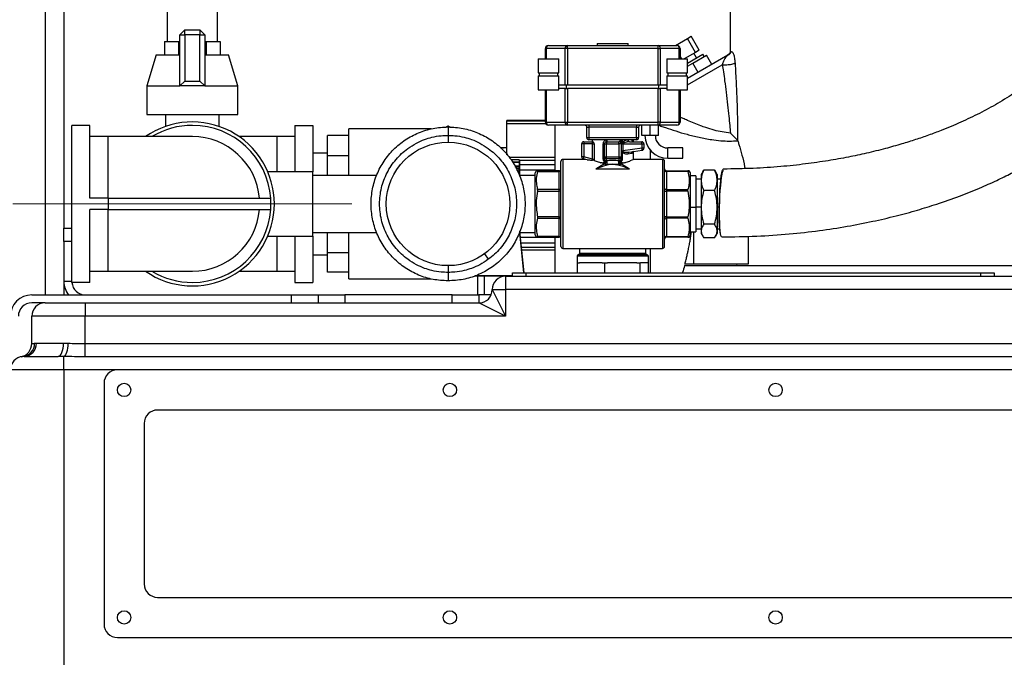
# Model space of a CAD drawing. Units: millimetres. Extents: x 4 to 416, y 4 to 293.
# Drawn here: x 200 to 236, y 100 to 124 of the extents above; entities that cross this region are included whole.
import ezdxf

# ---------------------------------------------------------------- set-up
doc = ezdxf.new("R2010")
doc.units = ezdxf.units.MM
doc.linetypes.add('CENTERX2', pattern=[20.32, 12.7, -2.54, 2.54, -2.54])
doc.layers.add('FORMAT', color=7, linetype='Continuous')
doc.styles.add('SLDTEXTSTYLE0', font='TXT', dxfattribs={"width": 0.75})
doc.dimstyles.new('SLDDIMSTYLE0', dxfattribs={"dimtxt": 3.5, "dimasz": 3.556, "dimexe": 0, "dimexo": 0.0625, "dimgap": 0.875, "dimtad": 1, "dimdec": 0, "dimlfac": 10, "dimrnd": 1e-09, "dimzin": 12, "dimdsep": 46, "dimtxsty": 'SLDTEXTSTYLE0', "dimsah": 1, "dimcen": 0.09, "dimadec": 0, "dimazin": 3, "dimtfac": 1, "dimtdec": 0, "dimtofl": 0, "dimtmove": 0, "dimatfit": 3, "dimfxl": 0, "dimfrac": 2, "dimtolj": 1, "dimtzin": 12, "dimarcsym": 0})

# ---------------------------------------------------------------- blocks, each defined once
blk = doc.blocks.new('_D')
at = {"layer": 'FORMAT'}
for p, q in [((213.892, 169.052), (257.153, 169.052)), ((256.153, 169.052), (256.153, 65.927)), ((248.43, 65.927), (257.153, 65.927))]:
    blk.add_line(p, q, dxfattribs=at)
for points in [[(256.153, 169.052), (255.772, 165.496), (256.534, 165.496)], [(256.153, 65.927), (256.534, 69.483), (255.772, 69.483)]]:
    blk.add_solid(points, dxfattribs=at)
at = {"layer": 'FORMAT', "insert": (251.642, 112.344), "char_height": 3.5, "attachment_point": 1, "rotation": 90, "style": 'SLDTEXTSTYLE0'}
blk.add_mtext('1031', dxfattribs=at)
blk = doc.blocks.new('_D_1')
at = {"layer": 'FORMAT'}
for p, q in [((198.33, 117.127), (178.03, 117.127)), ((179.03, 117.127), (179.03, 65.927)), ((198.73, 65.927), (178.03, 65.927))]:
    blk.add_line(p, q, dxfattribs=at)
for points in [[(179.03, 117.127), (178.649, 113.571), (179.411, 113.571)], [(179.03, 65.927), (179.411, 69.483), (178.649, 69.483)]]:
    blk.add_solid(points, dxfattribs=at)
at = {"layer": 'FORMAT', "insert": (174.518, 87.648), "char_height": 3.5, "attachment_point": 1, "rotation": 90, "style": 'SLDTEXTSTYLE0'}
blk.add_mtext('512', dxfattribs=at)

msp = doc.modelspace()

# ---------------------------------------------------------------- linework, layer by layer
at = {"color": 7, "linetype": 'Continuous', "lineweight": 25}
for p, q in [((200.53, 137.277), (200.53, 113.727)), ((201.23, 137.277), (201.23, 116.227)), ((226.119, 125.827), (226.119, 122.785)), ((205.094, 125.647), (205.094, 123.192)), ((206.966, 123.192), (206.966, 125.647)), ((205.567, 123.447), (205.747, 123.627)), ((205.747, 123.627), (206.312, 123.627)), ((205.747, 123.447), (205.747, 123.627)), ((206.312, 123.627), (206.312, 123.447)), ((206.312, 123.627), (206.492, 123.447)), ((205.567, 121.537), (205.567, 123.447)), ((205.567, 123.447), (205.747, 123.447)), ((206.312, 123.447), (205.747, 123.447)), ((205.747, 123.447), (205.747, 121.717)), ((206.312, 121.717), (206.312, 123.447)), ((206.312, 123.447), (206.492, 123.447)), ((206.492, 123.447), (206.492, 121.537)), ((224.069, 123.048), (224.517, 123.307)), ((224.517, 123.307), (224.663, 123.391)), ((224.817, 122.787), (224.517, 123.307)), ((224.963, 122.871), (224.663, 123.391)), ((204.991, 123.192), (204.991, 122.692)), ((204.991, 123.192), (205.51, 123.192)), ((205.51, 123.192), (205.51, 122.692)), ((205.51, 123.192), (205.567, 123.192)), ((206.492, 123.192), (206.55, 123.192)), ((206.55, 123.192), (206.55, 122.692)), ((206.55, 123.192), (207.069, 123.192)), ((207.069, 123.192), (207.069, 122.692)), ((219.214, 122.932), (219.248, 122.932)), ((219.214, 122.545), (219.214, 122.932)), ((219.954, 122.932), (219.248, 122.932)), ((219.248, 122.932), (219.248, 122.545)), ((219.331, 123.048), (220.037, 123.048)), ((219.954, 121.558), (219.954, 122.932)), ((220.037, 122.932), (219.954, 122.932)), ((220.037, 122.932), (220.037, 123.048)), ((220.037, 123.048), (223.423, 123.048)), ((220.037, 122.932), (220.037, 121.558)), ((223.423, 122.932), (220.037, 122.932)), ((221.149, 123.125), (221.149, 123.048)), ((221.149, 123.125), (221.73, 123.125)), ((221.73, 123.125), (222.31, 123.125)), ((222.31, 123.048), (222.31, 123.125)), ((223.423, 122.932), (223.423, 123.048)), ((223.423, 123.048), (224.129, 123.048)), ((223.423, 122.932), (223.505, 122.932)), ((223.423, 121.558), (223.423, 122.932)), ((223.505, 122.932), (223.505, 121.558)), ((224.211, 122.932), (223.505, 122.932)), ((224.211, 122.932), (224.245, 122.932)), ((224.211, 122.545), (224.211, 122.932)), ((224.245, 122.932), (224.245, 122.545)), ((224.963, 122.871), (224.817, 122.787)), ((204.677, 122.692), (204.33, 121.537)), ((204.677, 122.692), (205.567, 122.692)), ((206.492, 122.692), (207.383, 122.692)), ((207.73, 121.537), (207.383, 122.692)), ((218.941, 122.545), (218.941, 122.026)), ((218.941, 122.545), (219.328, 122.545)), ((219.328, 122.545), (219.715, 122.545)), ((219.715, 122.026), (219.715, 122.545)), ((223.745, 122.545), (223.745, 122.026)), ((223.745, 122.545), (224.132, 122.545)), ((224.132, 122.545), (224.519, 122.545)), ((224.307, 122.545), (224.245, 122.652)), ((224.817, 122.787), (224.397, 122.545)), ((224.519, 122.384), (225.095, 122.717)), ((226.033, 122.681), (224.519, 121.807)), ((224.519, 122.026), (224.519, 122.545)), ((224.72, 122.385), (225.23, 122.679)), ((224.857, 122.579), (224.757, 122.753)), ((225.145, 122.63), (225.095, 122.717)), ((225.43, 122.333), (225.23, 122.679)), ((224.519, 122.269), (224.72, 122.385)), ((224.519, 121.576), (225.823, 122.329)), ((224.92, 122.039), (224.72, 122.385)), ((218.941, 122.026), (219.328, 122.026)), ((218.941, 121.91), (218.941, 121.384)), ((218.941, 121.91), (219.328, 121.91)), ((218.98, 122.026), (218.98, 121.91)), ((219.328, 122.026), (219.715, 122.026)), ((219.328, 121.91), (219.715, 121.91)), ((219.676, 121.91), (219.676, 122.026)), ((219.715, 121.384), (219.715, 121.91)), ((223.745, 122.026), (224.132, 122.026)), ((223.745, 121.91), (223.745, 121.384)), ((223.745, 121.91), (224.132, 121.91)), ((223.784, 122.026), (223.784, 121.91)), ((224.132, 122.026), (224.519, 122.026)), ((224.132, 121.91), (224.519, 121.91)), ((224.48, 121.91), (224.48, 122.026)), ((224.519, 121.384), (224.519, 121.91)), ((204.33, 121.537), (204.33, 120.462)), ((204.33, 121.537), (205.567, 121.537)), ((205.567, 121.537), (205.747, 121.717)), ((206.492, 121.537), (205.567, 121.537)), ((205.747, 121.717), (206.312, 121.717)), ((206.312, 121.717), (206.492, 121.537)), ((206.492, 121.537), (207.73, 121.537)), ((207.73, 120.462), (207.73, 121.537)), ((218.941, 121.384), (219.328, 121.384)), ((219.214, 120.184), (219.214, 121.384)), ((219.248, 121.384), (219.248, 120.184)), ((219.328, 121.384), (219.715, 121.384)), ((219.954, 121.558), (219.715, 121.558)), ((219.954, 121.442), (219.715, 121.442)), ((219.992, 121.558), (219.954, 121.558)), ((219.954, 120.184), (219.954, 121.442)), ((219.954, 121.442), (219.992, 121.442)), ((220.037, 121.558), (219.992, 121.558)), ((219.992, 121.442), (220.037, 121.442)), ((220.005, 121.442), (220.005, 121.558)), ((223.423, 121.558), (220.037, 121.558)), ((220.037, 121.442), (220.037, 120.184)), ((223.423, 121.442), (220.037, 121.442)), ((223.468, 121.558), (223.423, 121.558)), ((223.423, 120.184), (223.423, 121.442)), ((223.423, 121.442), (223.468, 121.442)), ((223.455, 121.442), (223.455, 121.558)), ((223.505, 121.558), (223.468, 121.558)), ((223.468, 121.442), (223.505, 121.442)), ((223.745, 121.558), (223.505, 121.558)), ((223.505, 121.442), (223.505, 120.184)), ((223.745, 121.442), (223.505, 121.442)), ((223.745, 121.384), (224.132, 121.384)), ((224.132, 121.384), (224.519, 121.384)), ((224.211, 120.184), (224.211, 121.384)), ((224.245, 121.384), (224.245, 120.184)), ((204.33, 120.462), (206.03, 120.462)), ((205.03, 120.462), (205.03, 120.021)), ((206.03, 120.462), (207.73, 120.462)), ((207.03, 120.021), (207.03, 120.462)), ((201.53, 114.193), (201.53, 120.06)), ((202.205, 120.06), (201.53, 120.06)), ((202.205, 117.336), (202.205, 120.06)), ((209.855, 120.06), (210.53, 120.06)), ((209.855, 120.06), (209.855, 118.327)), ((210.53, 120.06), (210.53, 118.327)), ((214.954, 119.927), (211.875, 119.927)), ((211.875, 118.194), (211.875, 119.927)), ((215.58, 120.028), (215.568, 120.028)), ((215.592, 120.028), (215.58, 120.028)), ((215.58, 119.986), (215.58, 120.028)), ((219.214, 120.241), (217.78, 120.241)), ((217.78, 120.215), (217.78, 120.241)), ((217.78, 120.114), (217.78, 120.215)), ((219.214, 120.215), (217.78, 120.215)), ((219.238, 120.114), (217.78, 120.114)), ((217.78, 118.963), (217.78, 120.114)), ((219.248, 120.184), (219.214, 120.184)), ((219.248, 120.184), (219.954, 120.184)), ((220.037, 120.068), (219.331, 120.068)), ((219.58, 118.365), (219.58, 120.068)), ((219.954, 120.184), (220.037, 120.184)), ((220.037, 120.068), (220.037, 120.184)), ((220.037, 120.184), (223.423, 120.184)), ((223.423, 120.068), (220.037, 120.068)), ((220.762, 119.991), (220.84, 119.991)), ((220.762, 119.604), (220.762, 119.991)), ((220.84, 120.068), (220.84, 119.991)), ((222.62, 119.991), (220.84, 119.991)), ((220.84, 119.991), (220.84, 119.604)), ((222.62, 120.068), (222.62, 119.991)), ((222.62, 119.991), (222.697, 119.991)), ((222.62, 119.604), (222.62, 119.991)), ((222.697, 119.991), (222.697, 119.604)), ((222.812, 119.681), (222.812, 120.068)), ((222.817, 119.681), (222.817, 120.068)), ((223.128, 119.681), (223.128, 120.068)), ((223.423, 120.068), (223.423, 120.184)), ((223.505, 120.184), (223.423, 120.184)), ((224.129, 120.068), (223.423, 120.068)), ((223.434, 119.681), (223.434, 120.068)), ((223.505, 120.184), (224.211, 120.184)), ((224.245, 120.184), (224.211, 120.184)), ((202.88, 119.641), (202.205, 119.641)), ((206.03, 119.641), (202.88, 119.641)), ((202.88, 117.336), (202.88, 119.641)), ((209.18, 119.641), (207.778, 119.641)), ((209.855, 119.641), (209.18, 119.641)), ((209.18, 119.641), (209.18, 118.327)), ((211.875, 119.681), (211.075, 119.681)), ((211.075, 118.923), (211.075, 119.681)), ((215.58, 119.685), (215.58, 119.434)), ((220.762, 119.604), (220.84, 119.604)), ((220.84, 119.604), (222.62, 119.604)), ((220.84, 119.604), (220.84, 119.526)), ((221.73, 119.526), (220.84, 119.526)), ((220.956, 119.526), (220.956, 119.449)), ((222.62, 119.526), (221.73, 119.526)), ((222.082, 119.526), (222.082, 119.398)), ((222.504, 119.449), (222.504, 119.526)), ((222.62, 119.604), (222.62, 119.526)), ((222.62, 119.604), (222.697, 119.604)), ((222.817, 119.681), (222.812, 119.681)), ((223.128, 119.681), (222.817, 119.681)), ((223.434, 119.681), (223.128, 119.681)), ((217.651, 119.227), (217.531, 119.227)), ((217.78, 119.222), (217.537, 119.222)), ((217.78, 119.227), (217.651, 119.227)), ((220.646, 119.371), (220.569, 119.371)), ((220.569, 119.371), (220.569, 118.889)), ((220.646, 119.449), (220.646, 119.371)), ((220.646, 119.449), (220.972, 119.449)), ((220.972, 119.371), (220.646, 119.371)), ((220.646, 119.371), (220.646, 118.889)), ((220.992, 119.449), (220.972, 119.449)), ((220.972, 119.371), (220.972, 119.449)), ((220.972, 119.371), (221.041, 119.371)), ((220.972, 118.802), (220.972, 119.371)), ((221.041, 119.371), (221.041, 118.802)), ((221.42, 119.371), (221.378, 119.371)), ((221.378, 118.802), (221.378, 119.371)), ((221.42, 118.889), (221.42, 119.371)), ((221.42, 119.371), (221.498, 119.371)), ((221.498, 119.449), (221.498, 119.371)), ((221.498, 119.449), (221.962, 119.449)), ((221.498, 118.889), (221.498, 119.371)), ((221.498, 119.371), (221.962, 119.371)), ((221.962, 119.371), (221.962, 119.449)), ((221.962, 119.371), (221.962, 118.889)), ((222.04, 119.371), (221.962, 119.371)), ((221.976, 119.46), (221.97, 119.454)), ((221.979, 119.462), (221.976, 119.46)), ((222.04, 119.382), (222.041, 119.396)), ((222.04, 119.371), (222.04, 118.889)), ((222.04, 119.371), (222.108, 119.371)), ((222.041, 119.396), (222.041, 119.398)), ((222.041, 119.398), (222.082, 119.398)), ((222.108, 119.385), (222.082, 119.398)), ((222.108, 119.385), (222.108, 119.371)), ((222.108, 119.371), (222.108, 119.106)), ((222.108, 119.371), (222.823, 119.371)), ((222.823, 119.206), (222.108, 119.106)), ((222.357, 119.449), (222.814, 119.449)), ((222.823, 119.206), (222.823, 119.371)), ((222.823, 119.371), (222.891, 119.371)), ((222.891, 119.206), (222.823, 119.206)), ((222.891, 119.371), (222.891, 119.206)), ((224.349, 119.218), (223.784, 119.218)), ((223.784, 119.025), (223.784, 119.218)), ((224.349, 119.025), (224.349, 119.218)), ((226.39, 119.512), (226.398, 119.488)), ((211.075, 119.027), (210.53, 119.027)), ((211.875, 118.923), (211.075, 118.923)), ((211.075, 118.194), (211.075, 118.923)), ((219.58, 118.858), (217.861, 118.858)), ((220.713, 118.791), (219.872, 118.791)), ((219.872, 118.791), (219.872, 115.463)), ((220.646, 118.889), (220.569, 118.889)), ((220.646, 118.889), (220.626, 118.814)), ((220.774, 118.775), (220.626, 118.814)), ((220.972, 118.802), (220.646, 118.889)), ((220.972, 118.802), (221.041, 118.802)), ((221.42, 118.802), (221.378, 118.802)), ((221.42, 118.889), (221.498, 118.889)), ((221.42, 118.802), (221.42, 118.889)), ((221.498, 118.814), (221.498, 118.889)), ((221.498, 118.889), (221.962, 118.889)), ((221.962, 118.814), (221.498, 118.814)), ((221.498, 118.749), (221.498, 118.814)), ((221.962, 118.889), (222.04, 118.889)), ((221.962, 118.889), (221.962, 118.814)), ((221.962, 118.814), (221.962, 118.749)), ((222.04, 119.106), (222.108, 119.106)), ((222.04, 119.079), (222.082, 119.079)), ((222.04, 118.889), (222.04, 118.802)), ((222.04, 118.802), (222.082, 118.802)), ((222.082, 119.079), (222.106, 119.092)), ((222.082, 119.079), (222.082, 118.802)), ((222.108, 119.106), (222.106, 119.092)), ((222.433, 119.007), (222.298, 118.986)), ((222.344, 119.062), (222.824, 119.13)), ((223.588, 118.791), (222.494, 118.791)), ((222.504, 118.786), (222.504, 119.085)), ((223.13, 119.139), (223.13, 118.791)), ((223.588, 118.791), (223.588, 115.463)), ((223.784, 118.831), (223.784, 119.025)), ((223.784, 118.831), (224.349, 118.831)), ((224.349, 118.831), (224.349, 119.025)), ((218.235, 118.768), (217.934, 118.768)), ((217.986, 118.694), (218.235, 118.694)), ((217.992, 118.684), (218.235, 118.684)), ((218.235, 118.531), (218.074, 118.531)), ((218.079, 118.521), (218.235, 118.521)), ((218.235, 118.454), (218.115, 118.454)), ((218.235, 118.768), (218.235, 118.694)), ((218.235, 118.684), (218.235, 118.694)), ((218.235, 118.684), (218.235, 118.531)), ((218.235, 118.521), (218.235, 118.531)), ((218.235, 118.521), (218.235, 118.454)), ((218.235, 118.405), (218.235, 118.454)), ((218.253, 118.757), (219.58, 118.757)), ((218.255, 118.676), (218.255, 118.747)), ((218.255, 118.669), (218.255, 118.676)), ((218.255, 118.511), (218.255, 118.669)), ((219.58, 118.584), (218.255, 118.584)), ((218.255, 118.505), (218.255, 118.509)), ((218.255, 118.438), (218.255, 118.505)), ((219.795, 115.54), (219.795, 118.713)), ((221.398, 118.609), (221.103, 118.427)), ((222.357, 118.427), (221.103, 118.427)), ((221.285, 118.666), (221.431, 118.684)), ((221.417, 118.611), (221.398, 118.609)), ((221.73, 118.609), (221.509, 118.601)), ((221.951, 118.601), (221.73, 118.609)), ((222.029, 118.684), (222.175, 118.666)), ((222.062, 118.609), (222.043, 118.611)), ((222.357, 118.427), (222.062, 118.609)), ((223.665, 115.54), (223.665, 118.713)), ((210.53, 118.327), (208.848, 118.327)), ((210.53, 117.127), (210.53, 118.327)), ((212.914, 118.194), (210.53, 118.194)), ((218.141, 118.405), (218.235, 118.405)), ((218.235, 118.405), (218.235, 118.229)), ((218.255, 118.409), (218.255, 118.414)), ((218.255, 118.165), (218.255, 118.409)), ((219.58, 118.384), (218.255, 118.384)), ((218.827, 118.194), (218.255, 118.194)), ((218.872, 118.365), (218.827, 118.288)), ((218.827, 115.966), (218.827, 118.288)), ((219.718, 118.365), (218.924, 118.365)), ((218.924, 118.343), (219.718, 118.343)), ((219.718, 118.365), (219.718, 118.343)), ((219.718, 118.343), (219.718, 117.662)), ((223.665, 118.091), (223.653, 118.079)), ((223.742, 118.365), (223.742, 118.343)), ((223.742, 118.365), (224.536, 118.365)), ((223.742, 118.343), (223.742, 117.662)), ((224.536, 118.343), (223.742, 118.343)), ((224.632, 118.288), (224.588, 118.365)), ((224.632, 115.966), (224.632, 118.288)), ((224.832, 118.175), (224.632, 118.175)), ((224.832, 118.175), (224.832, 117.003)), ((225.032, 118.057), (224.832, 118.057)), ((225.09, 118.326), (225.032, 118.227)), ((225.032, 118.227), (225.032, 118.008)), ((225.093, 118.324), (225.131, 118.388)), ((225.534, 118.388), (225.131, 118.388)), ((225.534, 118.388), (225.572, 118.324)), ((225.632, 118.227), (225.575, 118.326)), ((225.632, 118.227), (225.632, 118.008)), ((225.769, 118.057), (225.632, 118.057)), ((225.032, 118.008), (225.032, 116.997)), ((225.632, 118.008), (225.632, 116.997)), ((202.88, 117.336), (202.205, 117.336)), ((202.88, 117.336), (202.88, 116.917)), ((202.88, 117.336), (208.956, 117.336)), ((219.718, 117.662), (218.924, 117.662)), ((218.924, 117.608), (219.718, 117.608)), ((219.718, 117.662), (219.718, 117.608)), ((219.795, 117.608), (219.718, 117.608)), ((219.718, 117.608), (219.718, 116.646)), ((223.665, 117.608), (223.742, 117.608)), ((223.742, 117.662), (223.742, 117.608)), ((223.742, 117.662), (224.536, 117.662)), ((223.742, 117.608), (223.742, 116.646)), ((224.536, 117.608), (223.742, 117.608)), ((225.534, 117.628), (225.131, 117.628)), ((210.53, 115.927), (210.53, 117.127)), ((223.653, 117.014), (223.665, 117.013)), ((224.632, 117.003), (224.832, 117.003)), ((224.832, 117.017), (225.032, 117.017)), ((224.832, 117.003), (224.832, 116.079)), ((225.032, 116.997), (225.032, 116.116)), ((225.632, 117.017), (225.708, 117.017)), ((225.632, 116.997), (225.632, 116.116)), ((202.88, 116.917), (202.205, 116.917)), ((202.205, 114.193), (202.205, 116.917)), ((202.88, 116.917), (208.956, 116.917)), ((202.88, 114.612), (202.88, 116.917)), ((219.718, 116.646), (218.924, 116.646)), ((218.924, 116.591), (219.718, 116.591)), ((219.718, 116.646), (219.795, 116.646)), ((219.718, 116.646), (219.718, 116.591)), ((219.718, 116.591), (219.718, 115.911)), ((223.742, 116.646), (223.665, 116.646)), ((223.742, 116.646), (223.742, 116.591)), ((223.742, 116.646), (224.536, 116.646)), ((223.742, 116.591), (223.742, 115.911)), ((224.536, 116.591), (223.742, 116.591)), ((201.23, 116.227), (201.53, 116.227)), ((201.23, 115.727), (201.23, 116.227)), ((225.534, 116.366), (225.131, 116.366)), ((208.848, 115.927), (210.53, 115.927)), ((209.18, 115.927), (209.18, 114.612)), ((209.855, 115.927), (209.855, 114.193)), ((210.53, 116.06), (212.914, 116.06)), ((210.53, 115.927), (210.53, 114.193)), ((211.075, 115.311), (211.075, 116.06)), ((211.875, 114.327), (211.875, 116.06)), ((218.247, 116.064), (218.403, 114.547)), ((218.424, 114.547), (218.262, 116.113)), ((218.268, 116.06), (218.827, 116.06)), ((219.58, 115.87), (218.288, 115.87)), ((218.827, 115.966), (218.872, 115.888)), ((219.718, 115.911), (218.924, 115.911)), ((218.924, 115.888), (219.718, 115.888)), ((219.58, 114.547), (219.58, 115.888)), ((219.718, 115.911), (219.718, 115.888)), ((223.653, 116.175), (223.665, 116.163)), ((223.742, 115.911), (224.536, 115.911)), ((223.742, 115.911), (223.742, 115.888)), ((224.536, 115.888), (223.742, 115.888)), ((224.588, 115.888), (224.632, 115.966)), ((224.632, 116.079), (224.832, 116.079)), ((224.745, 116.079), (224.745, 114.871)), ((224.832, 116.197), (225.032, 116.197)), ((225.032, 116.116), (225.032, 116.027)), ((225.032, 116.027), (225.09, 115.928)), ((225.534, 115.865), (225.131, 115.865)), ((225.575, 115.928), (225.632, 116.027)), ((225.632, 116.197), (225.727, 116.197)), ((225.632, 116.116), (225.632, 116.027)), ((226.783, 115.916), (226.783, 114.871)), ((201.53, 115.727), (201.23, 115.727)), ((201.23, 115.727), (201.23, 114.227)), ((218.308, 115.67), (219.58, 115.67)), ((219.58, 115.496), (218.326, 115.496)), ((210.53, 115.227), (211.075, 115.227)), ((211.075, 115.311), (211.875, 115.311)), ((211.075, 114.572), (211.075, 115.311)), ((216.936, 115.26), (217.083, 115.057)), ((219.58, 115.396), (218.336, 115.396)), ((219.872, 115.463), (223.588, 115.463)), ((220.4, 115.177), (220.4, 114.927)), ((223.06, 115.177), (220.4, 115.177)), ((223.02, 115.227), (220.44, 115.227)), ((220.49, 115.463), (220.49, 115.277)), ((222.97, 115.277), (220.49, 115.277)), ((222.97, 115.277), (222.97, 115.463)), ((223.06, 114.927), (223.06, 115.177)), ((223.13, 115.463), (223.13, 114.547)), ((215.58, 114.82), (215.58, 114.569)), ((220.406, 114.927), (220.4, 114.927)), ((220.406, 114.927), (220.406, 114.547)), ((220.406, 114.927), (220.493, 114.927)), ((221.334, 114.927), (220.493, 114.927)), ((221.334, 114.927), (221.422, 114.927)), ((221.422, 114.927), (221.422, 114.547)), ((221.422, 114.927), (221.536, 114.927)), ((222.632, 114.927), (221.536, 114.927)), ((222.632, 114.927), (222.746, 114.927)), ((222.746, 114.927), (222.746, 114.547)), ((222.746, 114.927), (222.772, 114.927)), ((223.06, 114.927), (222.772, 114.927)), ((223.054, 114.927), (223.054, 114.547)), ((224.412, 114.827), (238.821, 114.827)), ((224.745, 114.871), (224.424, 114.871)), ((226.783, 114.871), (224.745, 114.871)), ((226.366, 114.871), (226.35, 114.827)), ((202.205, 114.612), (202.88, 114.612)), ((202.88, 114.612), (206.03, 114.612)), ((207.778, 114.612), (209.18, 114.612)), ((209.18, 114.612), (209.855, 114.612)), ((211.875, 114.572), (211.075, 114.572)), ((216.564, 114.435), (217.98, 114.435)), ((217.98, 114.445), (216.594, 114.445)), ((216.68, 114.435), (216.68, 113.727)), ((216.93, 114.435), (216.93, 113.727)), ((217.73, 114.427), (217.73, 113.927)), ((217.73, 114.427), (238.73, 114.427)), ((217.93, 114.435), (217.93, 114.427)), ((217.98, 114.427), (217.98, 114.547)), ((217.98, 114.547), (218.48, 114.547)), ((218.48, 114.547), (218.48, 114.427)), ((218.48, 114.547), (235.48, 114.547)), ((218.48, 114.427), (235.48, 114.427)), ((235.48, 114.427), (235.48, 114.547)), ((235.48, 114.547), (235.98, 114.547)), ((235.98, 114.547), (235.98, 114.427)), ((201.23, 114.227), (201.23, 113.727)), ((201.53, 114.227), (201.23, 114.227)), ((202.205, 114.193), (201.53, 114.193)), ((209.855, 114.193), (210.53, 114.193)), ((211.875, 114.327), (214.954, 114.327)), ((200.03, 113.727), (209.73, 113.727)), ((209.73, 113.427), (209.73, 113.727)), ((209.73, 113.727), (210.73, 113.727)), ((210.73, 113.727), (210.73, 113.427)), ((210.73, 113.727), (211.73, 113.727)), ((211.73, 113.727), (211.73, 113.427)), ((215.73, 113.727), (211.73, 113.727)), ((215.73, 113.427), (215.73, 113.727)), ((215.73, 113.727), (216.73, 113.727)), ((216.73, 113.727), (216.73, 113.427)), ((217.188, 113.727), (216.73, 113.727)), ((217.23, 113.927), (217.73, 112.927)), ((217.23, 113.927), (217.73, 113.927)), ((217.73, 113.927), (217.73, 112.927)), ((238.73, 113.927), (217.73, 113.927)), ((200.53, 113.427), (200.03, 113.427)), ((200.53, 113.427), (202.03, 113.427)), ((202.03, 113.427), (202.03, 112.927)), ((202.03, 113.427), (216.73, 113.427)), ((217.73, 112.927), (216.73, 113.427)), ((202.03, 112.927), (200.03, 112.927)), ((200.03, 111.907), (200.03, 112.927)), ((217.73, 112.927), (202.03, 112.927)), ((202.03, 111.907), (202.03, 112.927)), ((200.135, 111.924), (200.202, 111.927)), ((200.202, 111.927), (201.218, 111.927)), ((201.218, 111.927), (201.39, 111.924)), ((202.03, 111.417), (202.03, 111.907)), ((202.03, 111.907), (241.43, 111.907)), ((199.746, 111.427), (199.696, 111.426)), ((199.746, 111.427), (201.014, 111.427)), ((201.23, 111.426), (201.014, 111.427)), ((201.23, 110.927), (201.23, 111.426)), ((241.43, 111.417), (202.03, 111.417)), ((201.23, 110.927), (199.23, 110.927)), ((201.23, 110.927), (201.23, 99.427)), ((203.23, 110.927), (201.23, 110.927)), ((240.23, 110.927), (203.23, 110.927)), ((202.73, 110.427), (202.73, 101.427)), ((238.73, 109.427), (204.73, 109.427)), ((204.23, 108.927), (204.23, 102.927)), ((204.73, 102.427), (238.73, 102.427)), ((203.23, 100.927), (240.23, 100.927))]:
    msp.add_line(p, q, dxfattribs=at)
at = {"color": 7, "linetype": 'Continuous', "lineweight": 25, "flags": 128}
for points in [[(225.76, 115.988), (225.757, 115.998), (225.741, 116.074), (225.729, 116.181), (225.718, 116.318), (225.711, 116.48), (225.707, 116.662), (225.706, 116.859), (225.709, 117.066), (225.715, 117.276), (225.724, 117.484), (225.735, 117.683), (225.75, 117.868), (225.766, 118.033), (225.784, 118.174), (225.803, 118.287), (225.822, 118.368), (225.842, 118.415), (225.858, 118.427)], [(225.799, 115.895), (225.787, 115.903), (225.769, 115.944), (225.754, 116.02), (225.741, 116.127), (225.731, 116.264), (225.724, 116.426), (225.72, 116.608), (225.719, 116.805), (225.722, 117.012), (225.728, 117.222), (225.736, 117.43), (225.748, 117.629), (225.762, 117.814), (225.779, 117.979), (225.797, 118.12), (225.816, 118.233), (225.835, 118.314), (225.855, 118.361), (225.871, 118.374)], [(201.014, 111.427), (201.054, 111.436), (201.092, 111.465), (201.127, 111.511), (201.158, 111.573), (201.183, 111.649), (201.202, 111.735), (201.214, 111.829), (201.218, 111.927)], [(201.23, 111.426), (201.26, 111.44), (201.289, 111.472), (201.316, 111.52), (201.34, 111.583), (201.36, 111.657), (201.375, 111.741), (201.385, 111.831), (201.39, 111.924)]]:
    msp.add_lwpolyline(points, dxfattribs=at)
at = {"color": 7, "linetype": 'Continuous', "lineweight": 25}
for centre, radius in [((215.58, 117.127), 2.307), ((203.48, 110.177), 0.25), ((215.647, 110.177), 0.25), ((227.813, 110.177), 0.25), ((203.48, 101.677), 0.25), ((215.647, 101.677), 0.25), ((227.813, 101.677), 0.25)]:
    msp.add_circle(centre, radius, dxfattribs=at)
for centre, radius, start, end in [((219.331, 122.932), 0.116, 90, 180), ((219.351, 122.946), 0.104, 101.4218, 188.0495), ((220.057, 122.946), 0.104, 101.4218, 188.0495), ((223.403, 122.946), 0.104, 351.9505, 78.5782), ((224.109, 122.946), 0.104, 351.9505, 78.5782), ((224.129, 122.932), 0.116, 0, 90), ((206.03, 117.127), 3.062, 0, 124.8056), ((206.03, 117.127), 2.934, 90, 121.0027), ((206.03, 117.127), 2.934, 4.096, 90), ((219.331, 120.184), 0.116, 180, 270), ((219.351, 120.17), 0.104, 171.9505, 258.5782), ((220.057, 120.17), 0.104, 171.9505, 258.5782), ((220.685, 119.991), 0.0774, 0, 90), ((222.775, 119.991), 0.0774, 90, 180), ((223.403, 120.17), 0.104, 281.4218, 8.0495), ((224.109, 120.17), 0.104, 281.4218, 8.0495), ((224.129, 120.184), 0.116, 270, 0), ((206.03, 117.127), 2.515, 4.7802, 90), ((220.84, 119.604), 0.0774, 180, 270), ((221.432, 119.508), 0.0886, 317.8283, 11.6614), ((222.369, 119.517), 0.0696, 172.7041, 260.078), ((222.507, 119.523), 0.0741, 177.383, 267.1187), ((222.62, 119.604), 0.0774, 270, 0), ((223.784, 119.681), 0.85, 180, 270), ((223.784, 119.681), 0.463, 180, 270), ((220.646, 119.371), 0.0774, 90, 180), ((221.498, 119.371), 0.0774, 90, 180), ((221.962, 119.371), 0.0774, 0, 90), ((221.965, 119.38), 0.0744, 1.6728, 85.9598), ((221.964, 119.383), 0.0778, 9.5589, 80.6925), ((221.963, 119.384), 0.0799, 10.3283, 78.2427), ((222.814, 119.371), 0.0774, 0, 90), ((222.814, 119.206), 0.0774, 278, 0), ((219.872, 118.713), 0.0774, 90, 180), ((220.646, 118.889), 0.0774, 180, 255), ((222.364, 118.998), 0.067, 107.1666, 190.8651), ((222.506, 119.011), 0.073, 100.4783, 183.8451), ((223.588, 118.713), 0.0774, 0, 90), ((218.235, 118.748), 0.02, 0, 90), ((218.236, 118.675), 0.0194, 1.8472, 91.7351), ((218.237, 118.666), 0.0179, 10.4589, 97.5742), ((218.235, 118.511), 0.02, 0, 90), ((218.237, 118.502), 0.0184, 6.9296, 95.558), ((218.237, 118.435), 0.0184, 6.9296, 95.558), ((219.718, 118.443), 0.0774, 270, 0), ((221.346, 118.663), 0.174, 338.9693, 29.5617), ((222.114, 118.663), 0.174, 150.4383, 201.0307), ((223.742, 118.443), 0.0774, 180, 270), ((218.24, 118.438), 0.0333, 261.609, 296.9923), ((219.727, 118.411), 0.0691, 261.9505, 348.5782), ((223.733, 118.411), 0.0691, 191.4218, 278.0495), ((219.727, 117.731), 0.0691, 261.9505, 348.5782), ((223.733, 117.731), 0.0691, 191.4218, 278.0495), ((206.03, 117.127), 2.934, 355.904, 4.096), ((206.03, 117.127), 3.063, 235.1944, 0), ((206.03, 117.127), 2.515, 270, 355.2198), ((206.03, 117.127), 2.934, 270, 355.904), ((219.727, 116.523), 0.0691, 11.4218, 98.0495), ((223.733, 116.523), 0.0691, 81.9505, 168.5782), ((219.727, 115.843), 0.0691, 11.4218, 98.0495), ((219.718, 115.811), 0.0774, 0, 90), ((223.733, 115.843), 0.0691, 81.9505, 168.5782), ((223.742, 115.811), 0.0774, 90, 180), ((219.872, 115.54), 0.0774, 180, 270), ((223.588, 115.54), 0.0774, 270, 360), ((220.45, 115.177), 0.05, 90, 180), ((220.44, 115.277), 0.05, 270, 0), ((223.02, 115.277), 0.05, 180, 270), ((223.01, 115.177), 0.05, 0, 90), ((206.03, 117.127), 2.934, 238.9973, 270), ((217.73, 113.927), 0.5, 90, 180), ((202.03, 114.227), 0.8, 180, 218.6822), ((202.03, 114.227), 0.5, 183.8647, 270), ((200.03, 112.927), 0.8, 90, 180), ((216.73, 113.927), 0.5, 270, 0), ((200.03, 112.927), 0.5, 90, 180), ((200.53, 112.927), 0.5, 90, 180), ((199.53, 111.907), 0.5, 281.537, 0), ((199.65, 111.909), 0.485, 275.3937, 1.8497), ((199.723, 111.906), 0.48, 272.6961, 2.4635), ((199.73, 110.927), 0.5, 93.9304, 180), ((203.23, 110.427), 0.5, 90, 180), ((204.73, 108.927), 0.5, 90, 180), ((204.73, 102.927), 0.5, 180, 270), ((203.23, 101.427), 0.5, 180, 270)]:
    msp.add_arc(centre, radius, start, end, dxfattribs=at)
for points, knots in [([(226.033, 122.681), (226.013, 122.667), (225.976, 122.642), (225.92, 122.566), (225.873, 122.465), (225.839, 122.373), (225.823, 122.329)], [0, 0, 0, 0, 0.29521, 0.556912, 0.787629, 1, 1, 1, 1]), ([(226.12, 122.786), (226.101, 122.759), (226.063, 122.705), (226.008, 122.669), (225.98, 122.65)], [0, 0, 0, 0, 0.4998639, 1, 1, 1, 1]), ([(226.033, 122.681), (226.062, 122.7), (226.116, 122.737), (226.153, 122.79), (226.171, 122.815)], [0, 0, 0, 0, 0.535408, 1, 1, 1, 1]), ([(226.121, 122.785), (226.122, 122.786), (226.124, 122.787), (226.154, 122.805), (226.171, 122.815)], [0, 0, 0, 0, 0.450077, 1, 1, 1, 1]), ([(226.171, 122.815), (226.184, 122.814), (226.208, 122.811), (226.251, 122.702), (226.283, 122.555), (226.293, 122.432), (226.298, 122.381)], [0, 0, 0, 0, 0.330465, 0.57484, 0.820274, 1, 1, 1, 1]), ([(225.823, 122.329), (225.851, 122.327), (225.906, 122.323), (225.997, 122.326), (226.089, 122.334), (226.177, 122.348), (226.247, 122.364), (226.284, 122.376), (226.298, 122.381)], [0, 0, 0, 0, 0.177754, 0.355431, 0.533363, 0.711472, 0.889255, 1, 1, 1, 1]), ([(225.823, 122.329), (225.836, 122.241), (225.866, 122.039), (225.914, 121.697), (225.967, 121.285), (226.02, 120.845), (226.064, 120.428), (226.098, 120.077), (226.116, 119.867), (226.124, 119.774)], [0, 0, 0, 0, 0.105786, 0.241269, 0.406453, 0.592528, 0.756273, 0.892096, 1, 1, 1, 1]), ([(226.298, 122.38), (226.313, 122.128), (226.344, 121.624), (226.374, 120.863), (226.391, 120.157), (226.391, 119.711), (226.39, 119.512)], [0, 0, 0, 0, 0.2691946, 0.5383382, 0.7949697, 1, 1, 1, 1]), ([(237.481, 121.816), (237.468, 121.805), (237.256, 121.621), (236.797, 121.308), (236.124, 120.881), (235.436, 120.509), (234.73, 120.171), (234.091, 119.904), (233.523, 119.691), (233.034, 119.523), (232.498, 119.355), (231.887, 119.184), (231.223, 119.02), (230.51, 118.868), (229.752, 118.733), (228.909, 118.612), (227.976, 118.513), (226.949, 118.443), (226.232, 118.433), (225.858, 118.427)], [0, 0, 0, 0, 0.004632, 0.079254, 0.1495, 0.216172, 0.280707, 0.346978, 0.38766, 0.429046, 0.472474, 0.522648, 0.58034, 0.634498, 0.694515, 0.760718, 0.833449, 0.91308, 1, 1, 1, 1]), ([(226.124, 119.774), (226.022, 119.785), (225.817, 119.809), (225.509, 119.882), (225.242, 119.963), (224.993, 120.052), (224.766, 120.141), (224.547, 120.234), (224.373, 120.312), (224.283, 120.355), (224.245, 120.373)], [0, 0, 0, 0, 0.147673, 0.298234, 0.461016, 0.558854, 0.695921, 0.832816, 0.930699, 1, 1, 1, 1]), ([(215.527, 120.012), (215.53, 120.015), (215.538, 120.023), (215.557, 120.029), (215.572, 120.027), (215.58, 120.027)], [0, 0, 0, 0, 0.216759, 0.608379, 1, 1, 1, 1]), ([(215.58, 120.027), (215.588, 120.027), (215.603, 120.029), (215.623, 120.022), (215.633, 120.012), (215.638, 120.008)], [0, 0, 0, 0, 0.355778, 0.711556, 1, 1, 1, 1]), ([(223.444, 120.067), (223.471, 120.057), (223.551, 120.029), (223.759, 119.957), (224.081, 119.85), (224.502, 119.725), (224.951, 119.612), (225.376, 119.531), (225.758, 119.486), (226.084, 119.47), (226.295, 119.482), (226.398, 119.488)], [0, 0, 0, 0, 0.037348, 0.110494, 0.255431, 0.402495, 0.55143, 0.701853, 0.80683, 0.905755, 1, 1, 1, 1]), ([(214.077, 119.196), (214.181, 119.267), (214.377, 119.399), (214.684, 119.534), (214.996, 119.629), (215.292, 119.681), (215.495, 119.684), (215.58, 119.685)], [0, 0, 0, 0, 0.234331, 0.44176, 0.622142, 0.841673, 1, 1, 1, 1]), ([(215.58, 119.685), (215.665, 119.684), (215.868, 119.681), (216.164, 119.629), (216.476, 119.534), (216.783, 119.399), (216.979, 119.267), (217.083, 119.196)], [0, 0, 0, 0, 0.158327, 0.377858, 0.55824, 0.765669, 1, 1, 1, 1]), ([(221.378, 119.371), (221.379, 119.382), (221.38, 119.403), (221.391, 119.442), (221.418, 119.484), (221.456, 119.512), (221.491, 119.525), (221.51, 119.526), (221.519, 119.526)], [0, 0, 0, 0, 0.130624, 0.261832, 0.515269, 0.760047, 0.880892, 1, 1, 1, 1]), ([(222.082, 119.526), (222.062, 119.515), (222.024, 119.494), (221.994, 119.473), (221.979, 119.462)], [0, 0, 0, 0, 0.501033, 1, 1, 1, 1]), ([(222.041, 119.398), (222.046, 119.419), (222.056, 119.459), (222.073, 119.504), (222.082, 119.526)], [0, 0, 0, 0, 0.499173, 1, 1, 1, 1]), ([(222.082, 119.398), (222.088, 119.409), (222.114, 119.453), (222.178, 119.49), (222.245, 119.52), (222.282, 119.524), (222.3, 119.526)], [0, 0, 0, 0, 0.1247917, 0.4992451, 0.7497391, 1, 1, 1, 1]), ([(222.433, 119.526), (222.441, 119.524), (222.453, 119.521), (222.464, 119.501), (222.471, 119.482), (222.474, 119.465), (222.475, 119.456)], [0, 0, 0, 0, 0.401857, 0.603304, 0.806269, 1, 1, 1, 1]), ([(226.124, 119.774), (226.175, 119.722), (226.267, 119.627), (226.352, 119.548), (226.39, 119.512)], [0, 0, 0, 0, 0.555153, 1, 1, 1, 1]), ([(217.625, 119.222), (217.634, 119.225), (217.642, 119.227), (217.651, 119.227), (217.651, 119.227)], [0, 0, 0, 0, 0.977324, 1, 1, 1, 1]), ([(220.992, 119.449), (220.996, 119.447), (221.004, 119.445), (221.021, 119.418), (221.033, 119.39), (221.041, 119.371)], [0, 0, 0, 0, 0.234561, 0.498926, 1, 1, 1, 1]), ([(222.108, 119.385), (222.1, 119.385), (222.083, 119.386), (222.063, 119.388), (222.047, 119.392), (222.043, 119.395), (222.041, 119.396)], [0, 0, 0, 0, 0.243368, 0.500005, 0.738353, 1, 1, 1, 1]), ([(222.357, 119.449), (222.337, 119.448), (222.309, 119.447), (222.267, 119.44), (222.224, 119.432), (222.178, 119.42), (222.136, 119.405), (222.117, 119.392), (222.108, 119.385)], [0, 0, 0, 0, 0.250057, 0.334943, 0.50028, 0.750406, 0.875473, 1, 1, 1, 1]), ([(226.398, 119.488), (226.413, 119.44), (226.466, 119.278), (226.556, 118.957), (226.634, 118.651), (226.663, 118.468), (226.666, 118.446)], [0, 0, 0, 0, 0.165527, 0.556515, 0.947404, 1, 1, 1, 1]), ([(220.972, 118.764), (220.972, 118.766), (220.974, 118.773), (220.975, 118.786), (220.973, 118.796), (220.972, 118.802)], [0, 0, 0, 0, 0.197779, 0.586061, 1, 1, 1, 1]), ([(221.041, 118.802), (221.04, 118.791), (221.04, 118.775), (221.038, 118.76), (221.037, 118.755)], [0, 0, 0, 0, 0.649465, 1, 1, 1, 1]), ([(221.431, 118.684), (221.423, 118.691), (221.407, 118.705), (221.391, 118.734), (221.38, 118.767), (221.379, 118.79), (221.378, 118.802)], [0, 0, 0, 0, 0.2450933, 0.491285, 0.7441246, 1, 1, 1, 1]), ([(221.42, 118.802), (221.421, 118.796), (221.421, 118.784), (221.427, 118.767), (221.437, 118.752), (221.445, 118.746), (221.45, 118.742)], [0, 0, 0, 0, 0.260514, 0.505303, 0.739878, 1, 1, 1, 1]), ([(222.01, 118.742), (222.015, 118.746), (222.023, 118.752), (222.033, 118.767), (222.039, 118.784), (222.039, 118.796), (222.04, 118.802)], [0, 0, 0, 0, 0.260072, 0.494655, 0.739439, 1, 1, 1, 1]), ([(222.082, 118.802), (222.081, 118.79), (222.08, 118.767), (222.069, 118.734), (222.052, 118.705), (222.037, 118.691), (222.029, 118.684)], [0, 0, 0, 0, 0.257454, 0.508917, 0.757002, 1, 1, 1, 1]), ([(222.04, 119.079), (222.04, 119.08), (222.042, 119.083), (222.057, 119.088), (222.079, 119.091), (222.097, 119.092), (222.106, 119.092)], [0, 0, 0, 0, 0.2418745, 0.5, 0.7581255, 1, 1, 1, 1]), ([(222.298, 118.986), (222.28, 118.985), (222.245, 118.983), (222.187, 118.998), (222.139, 119.021), (222.101, 119.048), (222.088, 119.068), (222.082, 119.079)], [0, 0, 0, 0, 0.249355, 0.500244, 0.750342, 0.875456, 1, 1, 1, 1]), ([(222.106, 119.092), (222.11, 119.089), (222.144, 119.063), (222.233, 119.058), (222.305, 119.061), (222.344, 119.062)], [0, 0, 0, 0, 0.062417, 0.499334, 1, 1, 1, 1]), ([(222.175, 118.666), (222.194, 118.671), (222.283, 118.698), (222.409, 118.748), (222.5, 118.789), (222.495, 118.787), (222.494, 118.786)], [0, 0, 0, 0, 0.0966712, 0.4552756, 0.8188615, 1, 1, 1, 1]), ([(222.475, 119.086), (222.474, 119.077), (222.47, 119.049), (222.457, 119.018), (222.441, 119.01), (222.433, 119.007)], [0, 0, 0, 0, 0.210122, 0.605268, 1, 1, 1, 1]), ([(218.255, 118.414), (218.255, 118.416), (218.255, 118.421), (218.255, 118.427), (218.255, 118.433), (218.255, 118.436), (218.255, 118.438)], [0, 0, 0, 0, 0.250654, 0.49996, 0.747821, 1, 1, 1, 1]), ([(220.774, 118.775), (220.778, 118.774), (220.789, 118.772), (220.856, 118.767), (220.921, 118.765), (220.972, 118.764)], [0, 0, 0, 0, 0.078013, 0.268901, 1, 1, 1, 1]), ([(221.037, 118.755), (221.032, 118.756), (221.023, 118.759), (220.999, 118.762), (220.981, 118.763), (220.972, 118.764)], [0, 0, 0, 0, 0.329664, 0.65881, 1, 1, 1, 1]), ([(221.037, 118.755), (221.048, 118.75), (221.098, 118.729), (221.183, 118.696), (221.267, 118.671), (221.285, 118.666)], [0, 0, 0, 0, 0.180888, 0.825215, 1, 1, 1, 1]), ([(221.73, 118.605), (221.729, 118.605), (221.616, 118.595), (221.403, 118.556), (221.198, 118.468), (221.103, 118.427)], [0, 0, 0, 0, 0.003252, 0.537845, 1, 1, 1, 1]), ([(221.398, 118.609), (221.4, 118.61), (221.403, 118.612), (221.405, 118.615), (221.403, 118.62), (221.388, 118.632), (221.345, 118.647), (221.306, 118.659), (221.285, 118.666)], [0, 0, 0, 0, 0.039953, 0.080101, 0.126599, 0.208875, 0.571155, 1, 1, 1, 1]), ([(221.417, 118.611), (221.423, 118.613), (221.435, 118.618), (221.45, 118.632), (221.461, 118.649), (221.468, 118.668), (221.471, 118.689), (221.469, 118.709), (221.462, 118.727), (221.454, 118.737), (221.45, 118.742)], [0, 0, 0, 0, 0.133272, 0.254975, 0.376137, 0.498809, 0.622077, 0.748385, 0.87063, 1, 1, 1, 1]), ([(221.417, 118.611), (221.419, 118.614), (221.425, 118.62), (221.43, 118.638), (221.432, 118.66), (221.432, 118.676), (221.431, 118.684)], [0, 0, 0, 0, 0.2438, 0.5, 0.7562, 1, 1, 1, 1]), ([(221.509, 118.601), (221.499, 118.6), (221.478, 118.6), (221.445, 118.603), (221.428, 118.607), (221.417, 118.611)], [0, 0, 0, 0, 0.228525, 0.499685, 1, 1, 1, 1]), ([(221.431, 118.684), (221.435, 118.69), (221.442, 118.702), (221.448, 118.718), (221.451, 118.732), (221.45, 118.739), (221.45, 118.742)], [0, 0, 0, 0, 0.244975, 0.500052, 0.713518, 1, 1, 1, 1]), ([(221.45, 118.742), (221.455, 118.743), (221.462, 118.744), (221.477, 118.746), (221.486, 118.748), (221.492, 118.749), (221.496, 118.749), (221.498, 118.749)], [0, 0, 0, 0, 0.499907, 0.74984, 0.874957, 0.93742, 1, 1, 1, 1]), ([(221.498, 118.749), (221.575, 118.754), (221.73, 118.762), (221.885, 118.754), (221.962, 118.749)], [0, 0, 0, 0, 0.4999994, 1, 1, 1, 1]), ([(222.357, 118.427), (222.338, 118.435), (222.259, 118.473), (222.114, 118.528), (221.924, 118.58), (221.795, 118.599), (221.731, 118.605), (221.73, 118.605)], [0, 0, 0, 0, 0.090574, 0.392357, 0.694702, 0.996754, 1, 1, 1, 1]), ([(222.043, 118.611), (222.032, 118.607), (222.015, 118.603), (221.983, 118.6), (221.962, 118.6), (221.951, 118.601)], [0, 0, 0, 0, 0.500235, 0.750533, 1, 1, 1, 1]), ([(221.962, 118.749), (221.966, 118.749), (221.98, 118.747), (221.996, 118.744), (222.005, 118.743), (222.01, 118.742)], [0, 0, 0, 0, 0.124854, 0.499186, 1, 1, 1, 1]), ([(222.01, 118.742), (222.006, 118.737), (221.998, 118.727), (221.991, 118.709), (221.989, 118.689), (221.992, 118.668), (221.999, 118.649), (222.01, 118.632), (222.025, 118.618), (222.037, 118.613), (222.043, 118.611)], [0, 0, 0, 0, 0.132628, 0.249995, 0.37751, 0.499998, 0.623531, 0.750002, 0.868943, 1, 1, 1, 1]), ([(222.01, 118.742), (222.01, 118.739), (222.009, 118.732), (222.012, 118.718), (222.018, 118.702), (222.025, 118.69), (222.029, 118.684)], [0, 0, 0, 0, 0.286451, 0.499948, 0.755025, 1, 1, 1, 1]), ([(222.029, 118.684), (222.028, 118.676), (222.028, 118.66), (222.03, 118.638), (222.035, 118.62), (222.041, 118.614), (222.043, 118.611)], [0, 0, 0, 0, 0.2438, 0.5, 0.7562, 1, 1, 1, 1]), ([(222.175, 118.666), (222.155, 118.66), (222.115, 118.647), (222.071, 118.632), (222.057, 118.619), (222.055, 118.615), (222.057, 118.612), (222.06, 118.61), (222.062, 118.609), (222.062, 118.609)], [0, 0, 0, 0, 0.408871, 0.820278, 0.87111, 0.922399, 0.95831, 0.994213, 1, 1, 1, 1]), ([(225.799, 115.895), (226.235, 115.9), (227.078, 115.91), (228.296, 115.996), (229.424, 116.121), (230.464, 116.281), (231.419, 116.466), (232.292, 116.67), (233.089, 116.886), (233.882, 117.132), (234.659, 117.405), (235.404, 117.704), (236.047, 117.99), (236.594, 118.26), (237.033, 118.493), (237.286, 118.639), (237.39, 118.699)], [0, 0, 0, 0, 0.105874, 0.204528, 0.296336, 0.381669, 0.460893, 0.534357, 0.602376, 0.665229, 0.741425, 0.80941, 0.869631, 0.92246, 0.968211, 1, 1, 1, 1]), ([(218.924, 118.343), (218.904, 118.259), (218.864, 118.091), (218.873, 117.861), (218.91, 117.719), (218.924, 117.662)], [0, 0, 0, 0, 0.368537, 0.746244, 1, 1, 1, 1]), ([(218.879, 118.365), (218.879, 118.365), (218.877, 118.365), (218.908, 118.365), (218.924, 118.365)], [0, 0, 0, 0, 0.492688, 1, 1, 1, 1]), ([(218.924, 118.343), (218.925, 118.347), (218.928, 118.357), (218.927, 118.364), (218.925, 118.365), (218.924, 118.365)], [0, 0, 0, 0, 0.3805301, 0.7614529, 1, 1, 1, 1]), ([(224.536, 118.343), (224.535, 118.347), (224.532, 118.357), (224.533, 118.364), (224.535, 118.365), (224.536, 118.365)], [0, 0, 0, 0, 0.38053, 0.761453, 1, 1, 1, 1]), ([(224.581, 118.365), (224.581, 118.365), (224.583, 118.365), (224.552, 118.365), (224.536, 118.365)], [0, 0, 0, 0, 0.492688, 1, 1, 1, 1]), ([(224.536, 118.343), (224.556, 118.259), (224.596, 118.091), (224.587, 117.861), (224.55, 117.719), (224.536, 117.662)], [0, 0, 0, 0, 0.368537, 0.746244, 1, 1, 1, 1]), ([(225.632, 118.008), (225.627, 118.072), (225.617, 118.201), (225.562, 118.326), (225.534, 118.388)], [0, 0, 0, 0, 0.5003669, 1, 1, 1, 1]), ([(225.032, 118.008), (225.038, 117.943), (225.048, 117.814), (225.103, 117.69), (225.131, 117.628)], [0, 0, 0, 0, 0.500367, 1, 1, 1, 1]), ([(218.924, 117.608), (218.904, 117.49), (218.864, 117.252), (218.873, 116.927), (218.91, 116.726), (218.924, 116.646)], [0, 0, 0, 0, 0.368537, 0.746244, 1, 1, 1, 1]), ([(218.924, 117.608), (218.925, 117.615), (218.928, 117.631), (218.927, 117.65), (218.925, 117.659), (218.924, 117.662)], [0, 0, 0, 0, 0.38053, 0.761453, 1, 1, 1, 1]), ([(224.536, 117.608), (224.535, 117.615), (224.532, 117.631), (224.533, 117.65), (224.535, 117.659), (224.536, 117.662)], [0, 0, 0, 0, 0.38053, 0.761453, 1, 1, 1, 1]), ([(224.536, 117.608), (224.556, 117.49), (224.596, 117.252), (224.587, 116.927), (224.55, 116.726), (224.536, 116.646)], [0, 0, 0, 0, 0.368537, 0.746244, 1, 1, 1, 1]), ([(225.131, 117.628), (225.103, 117.524), (225.048, 117.317), (225.038, 117.104), (225.032, 116.997)], [0, 0, 0, 0, 0.499971, 1, 1, 1, 1]), ([(225.534, 116.366), (225.562, 116.47), (225.617, 116.676), (225.627, 116.89), (225.632, 116.997)], [0, 0, 0, 0, 0.499971, 1, 1, 1, 1]), ([(218.924, 116.591), (218.904, 116.508), (218.864, 116.34), (218.873, 116.11), (218.91, 115.968), (218.924, 115.911)], [0, 0, 0, 0, 0.368537, 0.746244, 1, 1, 1, 1]), ([(218.924, 116.591), (218.925, 116.597), (218.928, 116.609), (218.927, 116.629), (218.925, 116.641), (218.924, 116.646)], [0, 0, 0, 0, 0.38053, 0.761453, 1, 1, 1, 1]), ([(224.536, 116.591), (224.535, 116.597), (224.532, 116.609), (224.533, 116.629), (224.535, 116.641), (224.536, 116.646)], [0, 0, 0, 0, 0.3805301, 0.7614529, 1, 1, 1, 1]), ([(224.536, 116.591), (224.556, 116.508), (224.596, 116.34), (224.587, 116.11), (224.55, 115.968), (224.536, 115.911)], [0, 0, 0, 0, 0.368537, 0.746244, 1, 1, 1, 1]), ([(225.632, 116.116), (225.627, 116.158), (225.617, 116.243), (225.562, 116.325), (225.534, 116.366)], [0, 0, 0, 0, 0.5003669, 1, 1, 1, 1]), ([(218.924, 115.888), (218.901, 115.888), (218.87, 115.888), (218.877, 115.888), (218.879, 115.888)], [0, 0, 0, 0, 0.737364, 1, 1, 1, 1]), ([(218.924, 115.888), (218.925, 115.889), (218.928, 115.89), (218.927, 115.9), (218.925, 115.908), (218.924, 115.911)], [0, 0, 0, 0, 0.38053, 0.761453, 1, 1, 1, 1]), ([(224.424, 114.871), (224.429, 114.89), (224.44, 114.933), (224.459, 115.005), (224.485, 115.108), (224.513, 115.231), (224.548, 115.388), (224.582, 115.554), (224.615, 115.733), (224.643, 115.905), (224.658, 116.021), (224.666, 116.079)], [0, 0, 0, 0, 0.060942, 0.133163, 0.216663, 0.35533, 0.464973, 0.618485, 0.756212, 0.878163, 1, 1, 1, 1]), ([(224.536, 115.888), (224.535, 115.889), (224.532, 115.89), (224.533, 115.9), (224.535, 115.908), (224.536, 115.911)], [0, 0, 0, 0, 0.38053, 0.761453, 1, 1, 1, 1]), ([(224.536, 115.888), (224.559, 115.888), (224.59, 115.888), (224.583, 115.888), (224.581, 115.888)], [0, 0, 0, 0, 0.737364, 1, 1, 1, 1]), ([(225.032, 116.116), (225.038, 116.073), (225.048, 115.989), (225.103, 115.907), (225.131, 115.865)], [0, 0, 0, 0, 0.500367, 1, 1, 1, 1]), ([(215.58, 114.569), (215.495, 114.57), (215.292, 114.572), (214.996, 114.624), (214.684, 114.719), (214.377, 114.854), (214.181, 114.987), (214.077, 115.057)], [0, 0, 0, 0, 0.158327, 0.377858, 0.55824, 0.765669, 1, 1, 1, 1]), ([(217.083, 115.057), (216.979, 114.987), (216.783, 114.854), (216.476, 114.719), (216.164, 114.624), (215.868, 114.572), (215.665, 114.57), (215.58, 114.569)], [0, 0, 0, 0, 0.234331, 0.44176, 0.622142, 0.841673, 1, 1, 1, 1]), ([(224.412, 114.827), (224.385, 114.731), (224.355, 114.624), (224.334, 114.554), (224.331, 114.547)], [0, 0, 0, 0, 0.89206, 1, 1, 1, 1]), ([(200.03, 111.907), (200.034, 111.908), (200.043, 111.911), (200.104, 111.92), (200.135, 111.924)], [0, 0, 0, 0, 0.493224, 1, 1, 1, 1]), ([(201.39, 111.924), (201.493, 111.92), (201.702, 111.911), (201.92, 111.908), (202.03, 111.907)], [0, 0, 0, 0, 0.493344, 1, 1, 1, 1]), ([(199.696, 111.426), (199.677, 111.423), (199.638, 111.419), (199.633, 111.417), (199.63, 111.417)], [0, 0, 0, 0, 0.498223, 1, 1, 1, 1]), ([(202.03, 111.417), (201.896, 111.417), (201.628, 111.419), (201.363, 111.423), (201.23, 111.426)], [0, 0, 0, 0, 0.498273, 1, 1, 1, 1])]:
    msp.add_open_spline(points, degree=3, knots=knots, dxfattribs=at)
for points in [[(215.58, 114.252), (215.392, 114.262), (215.015, 114.284), (214.473, 114.455), (213.972, 114.721), (213.534, 115.081), (213.174, 115.519), (212.907, 116.019), (212.742, 116.562), (212.686, 117.127), (212.742, 117.691), (212.907, 118.234), (213.174, 118.734), (213.534, 119.173), (213.972, 119.533), (214.473, 119.799), (215.015, 119.97), (215.392, 119.991), (215.58, 120.002)], [(215.58, 120.002), (215.58, 120), (215.58, 119.998), (215.58, 119.975), (215.58, 119.942), (215.58, 119.897), (215.58, 119.846), (215.58, 119.79), (215.58, 119.735), (215.58, 119.701), (215.58, 119.685)], [(215.58, 120.002), (215.768, 119.991), (216.144, 119.97), (216.687, 119.799), (217.188, 119.533), (217.626, 119.173), (217.986, 118.734), (218.253, 118.234), (218.418, 117.691), (218.474, 117.127), (218.418, 116.562), (218.253, 116.019), (217.986, 115.519), (217.626, 115.081), (217.188, 114.721), (216.687, 114.455), (216.144, 114.284), (215.768, 114.262), (215.58, 114.252)], [(214.077, 115.057), (213.997, 115.119), (213.839, 115.243), (213.631, 115.462), (213.448, 115.702), (213.296, 115.963), (213.175, 116.239), (213.087, 116.528), (213.034, 116.825), (213.016, 117.127), (213.034, 117.428), (213.087, 117.725), (213.175, 118.014), (213.296, 118.291), (213.448, 118.551), (213.631, 118.791), (213.839, 119.011), (213.997, 119.134), (214.077, 119.196)], [(217.083, 119.196), (217.163, 119.134), (217.321, 119.011), (217.529, 118.791), (217.712, 118.551), (217.864, 118.291), (217.985, 118.014), (218.073, 117.725), (218.126, 117.428), (218.144, 117.127), (218.126, 116.825), (218.073, 116.528), (217.985, 116.239), (217.864, 115.963), (217.712, 115.702), (217.529, 115.462), (217.321, 115.243), (217.163, 115.119), (217.083, 115.057)], [(222.823, 119.371), (222.823, 119.382), (222.823, 119.402), (222.82, 119.427), (222.817, 119.445), (222.815, 119.448), (222.814, 119.449)], [(222.824, 119.13), (222.825, 119.131), (222.827, 119.134), (222.828, 119.151), (222.827, 119.177), (222.824, 119.197), (222.823, 119.206)], [(221.498, 118.814), (221.488, 118.815), (221.467, 118.818), (221.442, 118.835), (221.424, 118.86), (221.422, 118.879), (221.42, 118.889)], [(222.04, 118.889), (222.038, 118.879), (222.036, 118.86), (222.018, 118.835), (221.993, 118.818), (221.972, 118.815), (221.962, 118.814)], [(225.131, 118.388), (225.103, 118.326), (225.048, 118.201), (225.038, 118.072), (225.032, 118.008)], [(225.534, 117.628), (225.562, 117.69), (225.617, 117.815), (225.627, 117.943), (225.632, 118.008)], [(225.632, 116.997), (225.627, 117.104), (225.617, 117.317), (225.562, 117.524), (225.534, 117.628)], [(225.032, 116.997), (225.038, 116.89), (225.048, 116.676), (225.103, 116.47), (225.131, 116.366)], [(225.131, 116.366), (225.103, 116.325), (225.048, 116.243), (225.038, 116.158), (225.032, 116.116)], [(225.534, 115.865), (225.562, 115.907), (225.617, 115.989), (225.627, 116.073), (225.632, 116.116)], [(215.58, 114.569), (215.58, 114.552), (215.58, 114.519), (215.58, 114.463), (215.58, 114.408), (215.58, 114.356), (215.58, 114.312), (215.58, 114.278), (215.58, 114.256), (215.58, 114.253), (215.58, 114.252)]]:
    msp.add_open_spline(points, degree=3, dxfattribs=at)
at = {"layer": 'FORMAT', "linetype": 'CENTERX2', "lineweight": 18}
msp.add_line((211.985, 117.127), (199.33, 117.127), dxfattribs=at)

# ---------------------------------------------------------------- dimensions: what is measured, and where the dimension line sits
at = {"layer": 'FORMAT'}
for base, p1, p2, picture, middle in [((256.153, 65.927), (212.892, 169.052), (247.43, 65.927), '_D', (256.153, 117.516)), ((179.03, 65.927), (199.33, 117.127), (199.73, 65.927), '_D_1', (179.03, 91.527))]:
    dim = msp.add_linear_dim(base=base, p1=p1, p2=p2, angle=90, dimstyle='SLDDIMSTYLE0', dxfattribs=at)
    dim.commit()
    dim.dimension.update_dxf_attribs({"geometry": picture, "text_midpoint": middle, "dimtype": 160})

doc.saveas('drawing.dxf')
